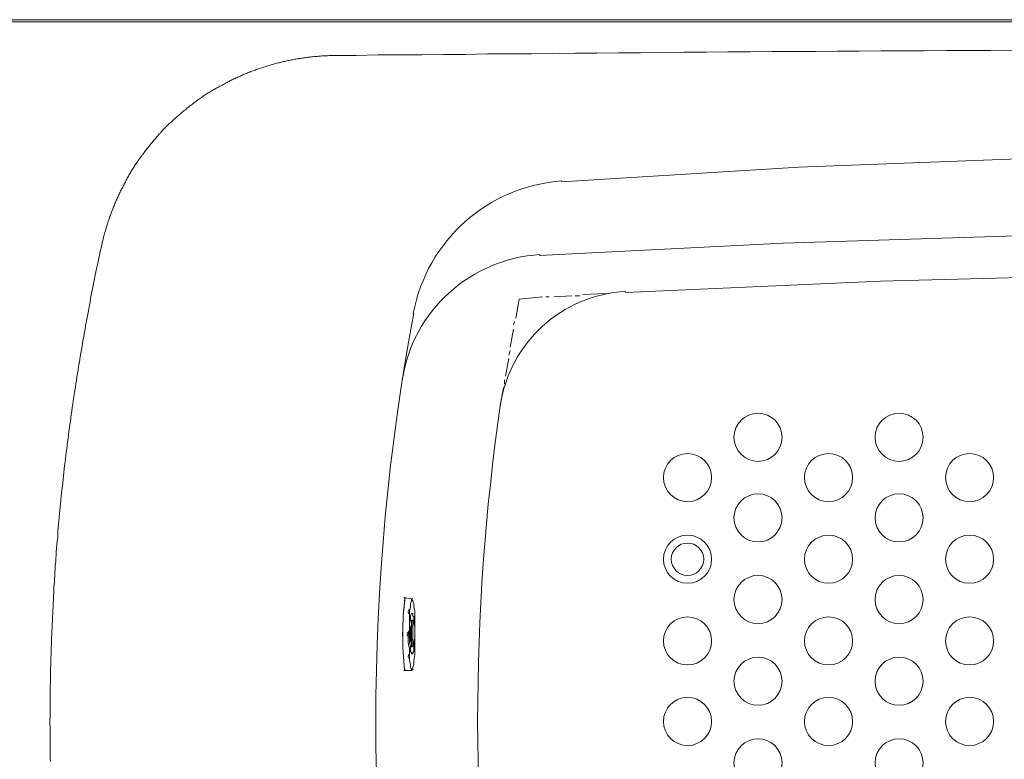
# Model space of a CAD drawing. Units: inches. Extents: x -2424 to 1529, y -1647 to 1368.
# Drawn here: x -2091 to -1443, y 285 to 771 of the extents above; entities that cross this region are included whole.
import ezdxf

# ---------------------------------------------------------------- set-up
doc = ezdxf.new("R2010")
doc.units = ezdxf.units.IN
doc.header["$MEASUREMENT"] = 0
doc.layers.add('图层 1', color=7, linetype='Continuous')

msp = doc.modelspace()

# ---------------------------------------------------------------- linework, layer by layer
at = {"layer": '图层 1', "color": 7, "lineweight": 9}
for points in [[(-271.77, 771.3), (-2099.89, 771.3)], [(-2098.36, 769.78), (-273.5, 769.78)], [(-1437.74, 751.33), (-1452.08, 751.11), (-1466.41, 751.11), (-1480.74, 751.11), (-1495.31, 750.89), (-1509.62, 750.89), (-1523.97, 750.89), (-1538.28, 750.68), (-1552.84, 750.68), (-1567.17, 750.45), (-1581.51, 750.45), (-1595.84, 750.45), (-1610.38, 750.24), (-1624.71, 750.24), (-1639.04, 750.02), (-1653.39, 750.02), (-1667.72, 749.8), (-1682.27, 749.59), (-1696.61, 749.59), (-1710.93, 749.36), (-1725.27, 749.36), (-1739.82, 749.15), (-1754.15, 748.93), (-1768.48, 748.93), (-1782.81, 748.73), (-1797.39, 748.5), (-1811.71, 748.5), (-1826.05, 748.28), (-1840.35, 748.07), (-1854.93, 748.07), (-1869.26, 747.84), (-1883.59, 747.63)], [(-1883.59, 747.63), (-1884.46, 747.63), (-1885.11, 747.63), (-1885.97, 747.63), (-1886.62, 747.63), (-1887.27, 747.63), (-1888.14, 747.42), (-1888.79, 747.42), (-1889.67, 747.42), (-1890.34, 747.42), (-1891.17, 747.42), (-1891.84, 747.42), (-1892.72, 747.19), (-1893.37, 747.19), (-1894.02, 747.19), (-1894.87, 746.98), (-1895.54, 746.98), (-1896.4, 746.98), (-1897.05, 746.98), (-1897.92, 746.76), (-1898.57, 746.76), (-1899.24, 746.54), (-1900.09, 746.54), (-1900.74, 746.54), (-1901.6, 746.33), (-1902.27, 746.33), (-1903.12, 746.1), (-1903.77, 746.1), (-1904.44, 745.89), (-1905.29, 745.89), (-1905.95, 745.68), (-1906.83, 745.68), (-1907.48, 745.46), (-1908.13, 745.46), (-1909, 745.24), (-1909.65, 745.24), (-1910.52, 745.03), (-1911.17, 744.8), (-1911.82, 744.8), (-1912.68, 744.59), (-1913.33, 744.38), (-1914.2, 744.38), (-1914.85, 744.15), (-1915.52, 743.94), (-1916.37, 743.73), (-1917.02, 743.73), (-1917.68, 743.5), (-1918.57, 743.28), (-1919.2, 743.07), (-1919.87, 742.85), (-1920.73, 742.85), (-1921.38, 742.64), (-1922.03, 742.42), (-1922.9, 742.2), (-1923.55, 741.99), (-1924.2, 741.76), (-1925.07, 741.55), (-1925.72, 741.34), (-1926.37, 741.11), (-1927.23, 740.9), (-1927.88, 740.68), (-1928.53, 740.46), (-1929.4, 740.25), (-1930.06, 740.03), (-1930.7, 739.81), (-1931.36, 739.6), (-1932.22, 739.38), (-1932.88, 739.17), (-1933.53, 738.94), (-1934.2, 738.73), (-1935.06, 738.51), (-1935.71, 738.07), (-1936.36, 737.85), (-1937.01, 737.65), (-1937.88, 737.42), (-1938.53, 737.2), (-1939.18, 736.76), (-1939.83, 736.55), (-1940.7, 736.35), (-1941.36, 735.9), (-1942.01, 735.69), (-1942.65, 735.47), (-1943.3, 735.25), (-1943.95, 734.82), (-1944.84, 734.6), (-1945.48, 734.16), (-1946.13, 733.95), (-1946.78, 733.74), (-1947.44, 733.3), (-1948.09, 733.08), (-1948.74, 732.65), (-1949.61, 732.43), (-1950.26, 731.99), (-1950.91, 731.77), (-1951.56, 731.34), (-1952.21, 731.12), (-1952.86, 730.69), (-1953.51, 730.48), (-1954.18, 730.04), (-1954.83, 729.82), (-1955.46, 729.39), (-1956.12, 728.95), (-1956.77, 728.74), (-1957.41, 728.3), (-1958.29, 727.86), (-1958.94, 727.66), (-1959.61, 727.22), (-1960.24, 726.78), (-1960.89, 726.56), (-1961.54, 726.12), (-1961.99, 725.69), (-1962.64, 725.26), (-1963.29, 725.04), (-1963.94, 724.61), (-1964.59, 724.17), (-1965.24, 723.74), (-1965.89, 723.3), (-1966.54, 723.09), (-1967.19, 722.65), (-1967.84, 722.22), (-1968.49, 721.77), (-1969.14, 721.36), (-1969.79, 720.92), (-1970.22, 720.48), (-1970.87, 720.04), (-1971.54, 719.61), (-1972.2, 719.17), (-1972.84, 718.74), (-1973.5, 718.32), (-1973.94, 717.87), (-1974.59, 717.43), (-1975.24, 717.01), (-1975.89, 716.57), (-1976.54, 716.13), (-1976.97, 715.71), (-1977.62, 715.27), (-1978.27, 714.84), (-1978.92, 714.4), (-1979.35, 713.97), (-1980.02, 713.53), (-1980.65, 713.09), (-1981.1, 712.45), (-1981.74, 712.01), (-1982.39, 711.58), (-1982.84, 711.14), (-1983.49, 710.7), (-1984.14, 710.05), (-1984.57, 709.63), (-1985.22, 709.19), (-1985.65, 708.76), (-1986.3, 708.1), (-1986.97, 707.67), (-1987.39, 707.24), (-1988.05, 706.79), (-1988.47, 706.15), (-1989.13, 705.72), (-1989.57, 705.28), (-1990.22, 704.62), (-1990.65, 704.19), (-1991.3, 703.54), (-1991.73, 703.1), (-1992.38, 702.67), (-1992.82, 702.02), (-1993.47, 701.59), (-1993.9, 700.93), (-1994.55, 700.5), (-1994.98, 699.85), (-1995.65, 699.42), (-1996.08, 698.98), (-1996.5, 698.33), (-1997.15, 697.89), (-1997.6, 697.25), (-1998.03, 696.59), (-1998.7, 696.16), (-1999.13, 695.5), (-1999.53, 695.06), (-2000.2, 694.42), (-2000.65, 693.99), (-2001.08, 693.34), (-2001.52, 692.68), (-2002.17, 692.25), (-2002.6, 691.6), (-2003.03, 691.16), (-2003.47, 690.51), (-2004.12, 689.86), (-2004.55, 689.42), (-2004.98, 688.77), (-2005.42, 688.12), (-2005.85, 687.68), (-2006.28, 687.03), (-2006.95, 686.38), (-2007.38, 685.73), (-2007.8, 685.3), (-2008.25, 684.64), (-2008.66, 683.99), (-2009.1, 683.34), (-2009.55, 682.91), (-2009.96, 682.26), (-2010.43, 681.6), (-2010.85, 680.95), (-2011.28, 680.3), (-2011.71, 679.87), (-2012.15, 679.22), (-2012.58, 678.57), (-2013.01, 677.91), (-2013.46, 677.26), (-2013.9, 676.61), (-2014.31, 675.96), (-2014.75, 675.52), (-2014.98, 674.87), (-2015.41, 674.22), (-2015.85, 673.58), (-2016.28, 672.92), (-2016.71, 672.27), (-2017.15, 671.61), (-2017.36, 670.96), (-2017.8, 670.32), (-2018.23, 669.66), (-2018.66, 669.01), (-2018.88, 668.35), (-2019.31, 667.7), (-2019.75, 667.05), (-2019.96, 666.4), (-2020.4, 665.75), (-2020.83, 665.1), (-2021.05, 664.45), (-2021.48, 663.8), (-2021.91, 663.15), (-2022.14, 662.49), (-2022.56, 661.84), (-2022.79, 661.2), (-2023.23, 660.54), (-2023.65, 659.89), (-2023.88, 659.23), (-2024.31, 658.59), (-2024.53, 657.71), (-2024.98, 657.06), (-2025.19, 656.41), (-2025.63, 655.76), (-2025.84, 655.11), (-2026.06, 654.46), (-2026.48, 653.81), (-2026.71, 652.93), (-2027.14, 652.29), (-2027.36, 651.64), (-2027.58, 650.98), (-2028.01, 650.33), (-2028.23, 649.67), (-2028.44, 648.81), (-2028.88, 648.16), (-2029.09, 647.51), (-2029.31, 646.84), (-2029.53, 646.2), (-2029.96, 645.33), (-2030.18, 644.68), (-2030.39, 644.03), (-2030.61, 643.38), (-2030.83, 642.51), (-2031.26, 641.86), (-2031.48, 641.21), (-2031.69, 640.56), (-2031.91, 639.68), (-2032.13, 639.03), (-2032.34, 638.38), (-2032.56, 637.73), (-2032.78, 636.86), (-2032.99, 636.21), (-2033.21, 635.56), (-2033.43, 634.69), (-2033.64, 634.04), (-2033.86, 633.39), (-2034.08, 632.52), (-2034.29, 631.86), (-2034.51, 631.22), (-2034.73, 630.34), (-2034.96, 629.69), (-2035.16, 629.04), (-2035.38, 628.18), (-2035.38, 627.52), (-2035.61, 626.87), (-2035.81, 626), (-2036.03, 625.35), (-2036.24, 624.7), (-2036.24, 623.83), (-2036.46, 623.17)], [(-640.84, 664.71), (-796.9, 674.28), (-952.99, 680.18), (-1109.06, 683.12), (-1265.88, 683.12), (-1421.96, 680.18), (-1578.03, 674.28), (-1734.1, 664.71)], [(-626.11, 616.13), (-786.6, 624.22), (-947.1, 629.37), (-1107.59, 632.33), (-1267.35, 632.33), (-1427.84, 629.37), (-1588.33, 624.22), (-1748.81, 616.13)], [(-2036.46, 623.17), (-2036.91, 621), (-2037.56, 618.84), (-2037.99, 616.45), (-2038.42, 614.27), (-2038.86, 612.1), (-2039.31, 609.93), (-2039.94, 607.53), (-2040.39, 605.36), (-2040.82, 603.19), (-2041.26, 601.03), (-2041.67, 598.85), (-2042.12, 596.46), (-2042.56, 594.29), (-2042.99, 592.12), (-2043.42, 589.95), (-2043.86, 587.55), (-2044.29, 585.39), (-2044.72, 583.21), (-2045.16, 581.04), (-2045.59, 578.66), (-2046.02, 576.48), (-2046.46, 574.31), (-2046.89, 571.92), (-2047.34, 569.75), (-2047.54, 567.58), (-2047.97, 565.41), (-2048.41, 563.01), (-2048.84, 560.84), (-2049.27, 558.68), (-2049.51, 556.29), (-2049.92, 554.1), (-2050.37, 551.94), (-2050.79, 549.76), (-2051.01, 547.38), (-2051.46, 545.2), (-2051.89, 543.03), (-2052.11, 540.65), (-2052.55, 538.47), (-2052.97, 536.3), (-2053.2, 533.92), (-2053.64, 531.74), (-2053.85, 529.57), (-2054.29, 527.18), (-2054.72, 525.01), (-2054.94, 522.84), (-2055.37, 520.44), (-2055.59, 518.27), (-2056.02, 516.1), (-2056.24, 513.72), (-2056.67, 511.54), (-2056.89, 509.36), (-2057.1, 506.98), (-2057.54, 504.81), (-2057.75, 502.64), (-2058.19, 500.25), (-2058.4, 498.08), (-2058.62, 495.92), (-2059.05, 493.52), (-2059.27, 491.34), (-2059.49, 488.95), (-2059.92, 486.78), (-2060.14, 484.6), (-2060.35, 482.22), (-2060.57, 480.04), (-2061, 477.88), (-2061.22, 475.48), (-2061.45, 473.31), (-2061.65, 470.93), (-2061.89, 468.76), (-2062.1, 466.58), (-2062.32, 464.19), (-2062.74, 462.02), (-2062.97, 459.85), (-2063.17, 457.46), (-2063.39, 455.28), (-2063.63, 452.9), (-2063.84, 450.73), (-2064.05, 448.55), (-2064.28, 446.17), (-2064.49, 444), (-2064.72, 441.61), (-2064.93, 439.43), (-2065.15, 437.26), (-2065.37, 434.87), (-2065.37, 432.7), (-2065.55, 430.31), (-2065.79, 428.13), (-2066.02, 425.76), (-2066.22, 423.58), (-2066.45, 421.4), (-2066.45, 419.01), (-2066.67, 416.84), (-2066.87, 414.45), (-2067.1, 412.28), (-2067.1, 410.11), (-2067.32, 407.72), (-2067.53, 405.55), (-2067.75, 403.16), (-2067.75, 400.99), (-2067.97, 398.6), (-2067.97, 396.43), (-2068.18, 394.26), (-2068.4, 391.86), (-2068.4, 389.7), (-2068.62, 387.31), (-2068.62, 385.13), (-2068.83, 382.74), (-2068.83, 380.57), (-2069.05, 378.41), (-2069.05, 376.01), (-2069.27, 373.84), (-2069.27, 371.45), (-2069.48, 369.28), (-2069.48, 366.89), (-2069.7, 364.72), (-2069.7, 362.34), (-2069.7, 360.16), (-2069.92, 357.99), (-2069.92, 355.6), (-2069.92, 353.42), (-2070.13, 351.04), (-2070.13, 348.87), (-2070.13, 346.47), (-2070.35, 344.3), (-2070.35, 342.13), (-2070.35, 339.74), (-2070.35, 337.57), (-2070.35, 335.18), (-2070.57, 333.01), (-2070.57, 330.62), (-2070.57, 328.44), (-2070.57, 326.05), (-2070.57, 323.89), (-2070.57, 321.71), (-2070.57, 319.32), (-2070.57, 317.16), (-2070.57, 314.76), (-2070.57, 312.6), (-2070.78, 310.2), (-2070.78, 308.03), (-2070.57, 305.64), (-2070.57, 303.47), (-2070.57, 301.08), (-2070.57, 298.91), (-2070.57, 296.74), (-2070.57, 294.34), (-2070.57, 292.17), (-2070.57, 289.79), (-2070.57, 287.61), (-2070.57, 285.23), (-2070.35, 283.05)], [(-682.79, 591.83), (-850.65, 599.2), (-1019.24, 603.62), (-1187.83, 604.35), (-1355.69, 603.62), (-1524.28, 599.2), (-1692.14, 591.83)], [(-1727.48, 589.63), (-1739.26, 588.89)], [(-1722.32, 589.63), (-1725.27, 589.63)], [(-1704.65, 591.1), (-1720.12, 590.36)], [(-1762.08, 587.41), (-1764.29, 574.9)], [(-1746.62, 588.89), (-1762.08, 587.41)], [(-1742.2, 588.89), (-1744.41, 588.89)], [(-1765.02, 572.7), (-1765.77, 570.48)], [(-1765.77, 567.54), (-1767.97, 555.75)], [(-1767.97, 553.55), (-1768.71, 550.6)], [(-1768.71, 548.4), (-1770.92, 536.62)], [(-1771.64, 534.41), (-1771.64, 531.45)], [(-1772.39, 529.25), (-1774.59, 516.74)], [(-1837.17, 390.84), (-1837.91, 390.84)], [(-1832.01, 390.11), (-1837.17, 390.84)], [(-1832.75, 342.99), (-1832.75, 343.73), (-1833.49, 345.2), (-1833.49, 346.68), (-1834.23, 349.62), (-1834.23, 353.3), (-1834.23, 356.97), (-1834.97, 361.4), (-1834.97, 365.82), (-1834.23, 370.24), (-1834.23, 373.91), (-1834.23, 378.33), (-1834.23, 382.01), (-1833.49, 384.95), (-1833.49, 387.17), (-1832.75, 388.65), (-1832.75, 389.37), (-1832.01, 389.37), (-1832.01, 388.65), (-1831.27, 387.17), (-1831.27, 384.95), (-1830.55, 382.01), (-1830.55, 378.33), (-1830.55, 373.91), (-1830.55, 369.49), (-1830.55, 365.08), (-1830.55, 361.4), (-1830.55, 356.97), (-1830.55, 353.3), (-1831.27, 349.62), (-1831.27, 346.68), (-1832.01, 345.2), (-1832.01, 343.73), (-1832.75, 342.99)], [(-1832.75, 354.03), (-1832.75, 354.77), (-1833.49, 355.51), (-1833.49, 357.72), (-1833.49, 359.19), (-1834.23, 361.4), (-1834.23, 364.34), (-1834.23, 366.55), (-1834.23, 369.49), (-1834.23, 371.7), (-1834.23, 373.91), (-1833.49, 376.12), (-1833.49, 378.33), (-1833.49, 379.07), (-1832.75, 380.54), (-1832.01, 380.54), (-1832.01, 379.07), (-1831.27, 378.33), (-1831.27, 376.12), (-1831.27, 373.91), (-1830.55, 371.7), (-1830.55, 369.49), (-1830.55, 366.55), (-1830.55, 364.34), (-1831.27, 361.4), (-1831.27, 359.19), (-1831.27, 357.72), (-1831.27, 355.51), (-1832.01, 354.77), (-1832.01, 354.03), (-1832.75, 354.03)], [(-1832.75, 354.03), (-1832.75, 354.77), (-1833.49, 355.51), (-1833.49, 357.72), (-1833.49, 359.19), (-1834.23, 361.4), (-1834.23, 364.34), (-1834.23, 366.55), (-1834.23, 369.49), (-1834.23, 371.7), (-1834.23, 373.91), (-1833.49, 376.12), (-1833.49, 378.33), (-1833.49, 379.07), (-1832.75, 380.54), (-1832.01, 380.54), (-1832.01, 379.07), (-1831.27, 378.33), (-1831.27, 376.12), (-1831.27, 373.91), (-1830.55, 371.7), (-1830.55, 369.49), (-1830.55, 366.55), (-1830.55, 364.34), (-1831.27, 361.4), (-1831.27, 359.19), (-1831.27, 357.72), (-1831.27, 355.51), (-1832.01, 354.77), (-1832.01, 354.03), (-1832.75, 354.03)], [(-1832.75, 358.45), (-1832.75, 359.19), (-1832.75, 359.92), (-1832.75, 361.4), (-1833.49, 362.14), (-1833.49, 363.61), (-1833.49, 365.08), (-1833.49, 367.29), (-1833.49, 368.76), (-1833.49, 370.24), (-1833.49, 371.7), (-1832.75, 373.18), (-1832.75, 374.66), (-1832.75, 375.38), (-1832.75, 376.12), (-1832.01, 376.12), (-1832.01, 375.38), (-1832.01, 374.66), (-1832.01, 373.18), (-1832.01, 371.7), (-1832.01, 370.24), (-1832.01, 368.76), (-1832.01, 367.29), (-1832.01, 365.08), (-1832.01, 363.61), (-1832.01, 362.14), (-1832.01, 361.4), (-1832.01, 359.92), (-1832.01, 359.19), (-1832.75, 358.45)], [(-1832.75, 362.14), (-1832.75, 362.87), (-1832.75, 363.61), (-1832.75, 364.34), (-1832.75, 365.08), (-1832.75, 366.55), (-1832.75, 367.29), (-1832.75, 368.02), (-1832.75, 369.49), (-1832.75, 370.24), (-1832.75, 370.96), (-1832.75, 371.7), (-1832.75, 372.44), (-1832.75, 373.18), (-1832.01, 372.44), (-1832.01, 371.7), (-1832.01, 370.96), (-1832.01, 370.24), (-1832.01, 369.49), (-1832.01, 368.02), (-1832.01, 367.29), (-1832.01, 366.55), (-1832.01, 365.08), (-1832.01, 364.34), (-1832.01, 363.61), (-1832.75, 362.87), (-1832.75, 362.14)], [(-1832.75, 342.99), (-1837.91, 342.99)], [(-1837.91, 342.99), (-1837.91, 342.99)]]:
    msp.add_lwpolyline(points, dxfattribs=at)
for points in [[(-1733.88, 665.18), (-1782.51, 661.77), (-1822.7, 625.95), (-1831.67, 578.04)], [(-1748.19, 616.7), (-1794.06, 614.06), (-1831.87, 579.74), (-1838.95, 534.33)], [(-1691.91, 592.45), (-1733.89, 590.28), (-1768.46, 558.71), (-1774.43, 517.11)], [(-1831.39, 578.16), (-1864.62, 400.58), (-1864.62, 218.41), (-1831.39, 40.84)], [(-1774.47, 517.23), (-1794.26, 379.45), (-1794.26, 239.54), (-1774.47, 101.78)], [(-1837.08, 390.73), (-1839.11, 374.95), (-1839.17, 358.96), (-1837.27, 343.16)], [(-1837.12, 391.21), (-1839.06, 375.37), (-1839.14, 359.35), (-1837.4, 343.5)]]:
    msp.add_open_spline(points, degree=3, dxfattribs=at)
for points, knots in [([(-1604.9, 512.32), (-1613.64, 512.32), (-1620.72, 505.25), (-1620.72, 496.5), (-1620.72, 487.75), (-1613.64, 480.66), (-1604.9, 480.66), (-1596.15, 480.66), (-1589.07, 487.75), (-1589.07, 496.5), (-1589.07, 505.25), (-1596.15, 512.32), (-1604.9, 512.32)], [0, 0, 0, 0, 1, 1, 1, 2, 2, 2, 3, 3, 3, 4, 4, 4, 4]), ([(-1512.14, 512.32), (-1520.87, 512.32), (-1527.97, 505.25), (-1527.97, 496.5), (-1527.97, 487.75), (-1520.87, 480.66), (-1512.14, 480.66), (-1503.39, 480.66), (-1496.3, 487.75), (-1496.3, 496.5), (-1496.3, 505.25), (-1503.39, 512.32), (-1512.14, 512.32)], [0, 0, 0, 0, 1, 1, 1, 2, 2, 2, 3, 3, 3, 4, 4, 4, 4]), ([(-1651.29, 485.81), (-1660.01, 485.81), (-1667.1, 478.74), (-1667.1, 469.99), (-1667.1, 461.26), (-1660.01, 454.16), (-1651.29, 454.16), (-1642.53, 454.16), (-1635.45, 461.26), (-1635.45, 469.99), (-1635.45, 478.74), (-1642.53, 485.81), (-1651.29, 485.81)], [0, 0, 0, 0, 1, 1, 1, 2, 2, 2, 3, 3, 3, 4, 4, 4, 4]), ([(-1558.52, 485.81), (-1567.26, 485.81), (-1574.34, 478.74), (-1574.34, 469.99), (-1574.34, 461.26), (-1567.26, 454.16), (-1558.52, 454.16), (-1549.78, 454.16), (-1542.68, 461.26), (-1542.68, 469.99), (-1542.68, 478.74), (-1549.78, 485.81), (-1558.52, 485.81)], [0, 0, 0, 0, 1, 1, 1, 2, 2, 2, 3, 3, 3, 4, 4, 4, 4]), ([(-1465.75, 485.81), (-1474.5, 485.81), (-1481.59, 478.74), (-1481.59, 469.99), (-1481.59, 461.26), (-1474.5, 454.16), (-1465.75, 454.16), (-1457.01, 454.16), (-1449.92, 461.26), (-1449.92, 469.99), (-1449.92, 478.74), (-1457.01, 485.81), (-1465.75, 485.81)], [0, 0, 0, 0, 1, 1, 1, 2, 2, 2, 3, 3, 3, 4, 4, 4, 4]), ([(-1604.9, 459.32), (-1613.64, 459.32), (-1620.72, 452.23), (-1620.72, 443.48), (-1620.72, 434.75), (-1613.64, 427.66), (-1604.9, 427.66), (-1596.15, 427.66), (-1589.07, 434.75), (-1589.07, 443.48), (-1589.07, 452.23), (-1596.15, 459.32), (-1604.9, 459.32)], [0, 0, 0, 0, 1, 1, 1, 2, 2, 2, 3, 3, 3, 4, 4, 4, 4]), ([(-1512.14, 459.32), (-1520.87, 459.32), (-1527.97, 452.23), (-1527.97, 443.48), (-1527.97, 434.75), (-1520.87, 427.66), (-1512.14, 427.66), (-1503.39, 427.66), (-1496.3, 434.75), (-1496.3, 443.48), (-1496.3, 452.23), (-1503.39, 459.32), (-1512.14, 459.32)], [0, 0, 0, 0, 1, 1, 1, 2, 2, 2, 3, 3, 3, 4, 4, 4, 4]), ([(-1651.29, 432.08), (-1660.01, 432.08), (-1667.1, 424.99), (-1667.1, 416.25), (-1667.1, 407.5), (-1660.01, 400.41), (-1651.29, 400.41), (-1642.53, 400.41), (-1635.45, 407.5), (-1635.45, 416.25), (-1635.45, 424.99), (-1642.53, 432.08), (-1651.29, 432.08)], [0, 0, 0, 0, 1, 1, 1, 2, 2, 2, 3, 3, 3, 4, 4, 4, 4]), ([(-1558.52, 432.08), (-1567.26, 432.08), (-1574.34, 424.99), (-1574.34, 416.25), (-1574.34, 407.5), (-1567.26, 400.41), (-1558.52, 400.41), (-1549.78, 400.41), (-1542.68, 407.5), (-1542.68, 416.25), (-1542.68, 424.99), (-1549.78, 432.08), (-1558.52, 432.08)], [0, 0, 0, 0, 1, 1, 1, 2, 2, 2, 3, 3, 3, 4, 4, 4, 4]), ([(-1465.75, 432.08), (-1474.5, 432.08), (-1481.59, 424.99), (-1481.59, 416.25), (-1481.59, 407.5), (-1474.5, 400.41), (-1465.75, 400.41), (-1457.01, 400.41), (-1449.92, 407.5), (-1449.92, 416.25), (-1449.92, 424.99), (-1457.01, 432.08), (-1465.75, 432.08)], [0, 0, 0, 0, 1, 1, 1, 2, 2, 2, 3, 3, 3, 4, 4, 4, 4]), ([(-1651.29, 426.92), (-1657.17, 426.92), (-1661.95, 422.13), (-1661.95, 416.25), (-1661.95, 410.35), (-1657.17, 405.57), (-1651.29, 405.57), (-1645.39, 405.57), (-1640.6, 410.35), (-1640.6, 416.25), (-1640.6, 422.13), (-1645.39, 426.92), (-1651.29, 426.92)], [0, 0, 0, 0, 1, 1, 1, 2, 2, 2, 3, 3, 3, 4, 4, 4, 4]), ([(-1604.9, 405.57), (-1613.64, 405.57), (-1620.72, 398.49), (-1620.72, 389.74), (-1620.72, 381), (-1613.64, 373.91), (-1604.9, 373.91), (-1596.15, 373.91), (-1589.07, 381), (-1589.07, 389.74), (-1589.07, 398.49), (-1596.15, 405.57), (-1604.9, 405.57)], [0, 0, 0, 0, 1, 1, 1, 2, 2, 2, 3, 3, 3, 4, 4, 4, 4]), ([(-1512.14, 405.57), (-1520.87, 405.57), (-1527.97, 398.49), (-1527.97, 389.74), (-1527.97, 381), (-1520.87, 373.91), (-1512.14, 373.91), (-1503.39, 373.91), (-1496.3, 381), (-1496.3, 389.74), (-1496.3, 398.49), (-1503.39, 405.57), (-1512.14, 405.57)], [0, 0, 0, 0, 1, 1, 1, 2, 2, 2, 3, 3, 3, 4, 4, 4, 4]), ([(-1832.61, 390.04), (-1832.71, 389.96), (-1832.76, 389.84), (-1832.75, 389.7), (-1832.74, 389.57), (-1832.66, 389.46), (-1832.55, 389.41)], [0, 0, 0, 0, 1, 1, 1, 2, 2, 2, 2]), ([(-1833.76, 383.37), (-1834.42, 383.13), (-1834.89, 382.51), (-1834.96, 381.81), (-1835.02, 381.09), (-1834.66, 380.41), (-1834.05, 380.06)], [0, 0, 0, 0, 1, 1, 1, 2, 2, 2, 2]), ([(-1651.29, 378.33), (-1660.01, 378.33), (-1667.1, 371.24), (-1667.1, 362.5), (-1667.1, 353.76), (-1660.01, 346.68), (-1651.29, 346.68), (-1642.53, 346.68), (-1635.45, 353.76), (-1635.45, 362.5), (-1635.45, 371.24), (-1642.53, 378.33), (-1651.29, 378.33)], [0, 0, 0, 0, 1, 1, 1, 2, 2, 2, 3, 3, 3, 4, 4, 4, 4]), ([(-1558.52, 378.33), (-1567.26, 378.33), (-1574.34, 371.24), (-1574.34, 362.5), (-1574.34, 353.76), (-1567.26, 346.68), (-1558.52, 346.68), (-1549.78, 346.68), (-1542.68, 353.76), (-1542.68, 362.5), (-1542.68, 371.24), (-1549.78, 378.33), (-1558.52, 378.33)], [0, 0, 0, 0, 1, 1, 1, 2, 2, 2, 3, 3, 3, 4, 4, 4, 4]), ([(-1465.75, 378.33), (-1474.5, 378.33), (-1481.59, 371.24), (-1481.59, 362.5), (-1481.59, 353.76), (-1474.5, 346.68), (-1465.75, 346.68), (-1457.01, 346.68), (-1449.92, 353.76), (-1449.92, 362.5), (-1449.92, 371.24), (-1457.01, 378.33), (-1465.75, 378.33)], [0, 0, 0, 0, 1, 1, 1, 2, 2, 2, 3, 3, 3, 4, 4, 4, 4]), ([(-1832.75, 362.87), (-1832.75, 362.87), (-1832.75, 363.61), (-1832.75, 363.61), (-1832.75, 363.61), (-1832.75, 364.34), (-1832.75, 364.34), (-1832.75, 364.34), (-1832.75, 365.08), (-1832.75, 365.08), (-1832.75, 365.08), (-1832.75, 366.55), (-1832.75, 366.55), (-1832.75, 366.55), (-1832.75, 367.29), (-1832.75, 367.29), (-1832.75, 367.29), (-1832.75, 368.02), (-1832.75, 368.02), (-1832.75, 368.02), (-1832.75, 368.76), (-1832.75, 368.76), (-1832.75, 368.76), (-1832.75, 369.49), (-1832.75, 369.49), (-1832.75, 369.49), (-1832.75, 370.24), (-1832.75, 370.24), (-1832.75, 370.24), (-1832.75, 370.96), (-1832.75, 370.96), (-1832.75, 370.96), (-1832.75, 371.7), (-1832.75, 371.7), (-1832.75, 371.7), (-1832.75, 370.96), (-1832.75, 370.96), (-1832.75, 370.96), (-1832.75, 370.24), (-1832.75, 370.24), (-1832.75, 370.24), (-1832.75, 369.49), (-1832.75, 369.49), (-1832.75, 369.49), (-1832.75, 368.76), (-1832.75, 368.76), (-1832.75, 368.76), (-1832.75, 368.02), (-1832.75, 368.02), (-1832.75, 368.02), (-1832.75, 367.29), (-1832.75, 367.29), (-1832.75, 367.29), (-1832.75, 366.55), (-1832.75, 366.55), (-1832.75, 366.55), (-1832.75, 365.08), (-1832.75, 365.08), (-1832.75, 365.08), (-1832.75, 364.34), (-1832.75, 364.34), (-1832.75, 364.34), (-1832.75, 363.61), (-1832.75, 363.61), (-1832.75, 363.61), (-1832.75, 362.87), (-1832.75, 362.87)], [0, 0, 0, 0, 1, 1, 1, 2, 2, 2, 3, 3, 3, 4, 4, 4, 5, 5, 5, 6, 6, 6, 7, 7, 7, 8, 8, 8, 9, 9, 9, 10, 10, 10, 11, 11, 11, 12, 12, 12, 13, 13, 13, 14, 14, 14, 15, 15, 15, 16, 16, 16, 17, 17, 17, 18, 18, 18, 19, 19, 19, 20, 20, 20, 21, 21, 21, 22, 22, 22, 22]), ([(-1834.6, 368.6), (-1835.26, 368.3), (-1835.69, 367.66), (-1835.69, 366.93), (-1835.71, 366.21), (-1835.28, 365.55), (-1834.63, 365.25)], [0, 0, 0, 0, 1, 1, 1, 2, 2, 2, 2]), ([(-1834.05, 353.79), (-1834.66, 353.43), (-1835, 352.76), (-1834.96, 352.06), (-1834.91, 351.36), (-1834.47, 350.76), (-1833.83, 350.5)], [0, 0, 0, 0, 1, 1, 1, 2, 2, 2, 2]), ([(-1604.9, 351.83), (-1613.64, 351.83), (-1620.72, 344.73), (-1620.72, 336), (-1620.72, 327.26), (-1613.64, 320.17), (-1604.9, 320.17), (-1596.15, 320.17), (-1589.07, 327.26), (-1589.07, 336), (-1589.07, 344.73), (-1596.15, 351.83), (-1604.9, 351.83)], [0, 0, 0, 0, 1, 1, 1, 2, 2, 2, 3, 3, 3, 4, 4, 4, 4]), ([(-1512.14, 351.83), (-1520.87, 351.83), (-1527.97, 344.73), (-1527.97, 336), (-1527.97, 327.26), (-1520.87, 320.17), (-1512.14, 320.17), (-1503.39, 320.17), (-1496.3, 327.26), (-1496.3, 336), (-1496.3, 344.73), (-1503.39, 351.83), (-1512.14, 351.83)], [0, 0, 0, 0, 1, 1, 1, 2, 2, 2, 3, 3, 3, 4, 4, 4, 4]), ([(-1832.62, 344.38), (-1832.71, 344.32), (-1832.75, 344.21), (-1832.75, 344.11), (-1832.75, 344.01), (-1832.71, 343.91), (-1832.64, 343.84)], [0, 0, 0, 0, 1, 1, 1, 2, 2, 2, 2]), ([(-1651.29, 325.32), (-1660.01, 325.32), (-1667.1, 318.24), (-1667.1, 309.5), (-1667.1, 300.77), (-1660.01, 293.67), (-1651.29, 293.67), (-1642.53, 293.67), (-1635.45, 300.77), (-1635.45, 309.5), (-1635.45, 318.24), (-1642.53, 325.32), (-1651.29, 325.32)], [0, 0, 0, 0, 1, 1, 1, 2, 2, 2, 3, 3, 3, 4, 4, 4, 4]), ([(-1558.52, 325.32), (-1567.26, 325.32), (-1574.34, 318.24), (-1574.34, 309.5), (-1574.34, 300.77), (-1567.26, 293.67), (-1558.52, 293.67), (-1549.78, 293.67), (-1542.68, 300.77), (-1542.68, 309.5), (-1542.68, 318.24), (-1549.78, 325.32), (-1558.52, 325.32)], [0, 0, 0, 0, 1, 1, 1, 2, 2, 2, 3, 3, 3, 4, 4, 4, 4]), ([(-1465.75, 325.32), (-1474.5, 325.32), (-1481.59, 318.24), (-1481.59, 309.5), (-1481.59, 300.77), (-1474.5, 293.67), (-1465.75, 293.67), (-1457.01, 293.67), (-1449.92, 300.77), (-1449.92, 309.5), (-1449.92, 318.24), (-1457.01, 325.32), (-1465.75, 325.32)], [0, 0, 0, 0, 1, 1, 1, 2, 2, 2, 3, 3, 3, 4, 4, 4, 4]), ([(-1604.9, 298.07), (-1613.64, 298.07), (-1620.72, 291), (-1620.72, 282.26), (-1620.72, 273.51), (-1613.64, 266.43), (-1604.9, 266.43), (-1596.15, 266.43), (-1589.07, 273.51), (-1589.07, 282.26), (-1589.07, 291), (-1596.15, 298.07), (-1604.9, 298.07)], [0, 0, 0, 0, 1, 1, 1, 2, 2, 2, 3, 3, 3, 4, 4, 4, 4]), ([(-1512.14, 298.07), (-1520.87, 298.07), (-1527.97, 291), (-1527.97, 282.26), (-1527.97, 273.51), (-1520.87, 266.43), (-1512.14, 266.43), (-1503.39, 266.43), (-1496.3, 273.51), (-1496.3, 282.26), (-1496.3, 291), (-1503.39, 298.07), (-1512.14, 298.07)], [0, 0, 0, 0, 1, 1, 1, 2, 2, 2, 3, 3, 3, 4, 4, 4, 4])]:
    msp.add_open_spline(points, degree=3, knots=knots, dxfattribs=at)

doc.saveas('drawing.dxf')
